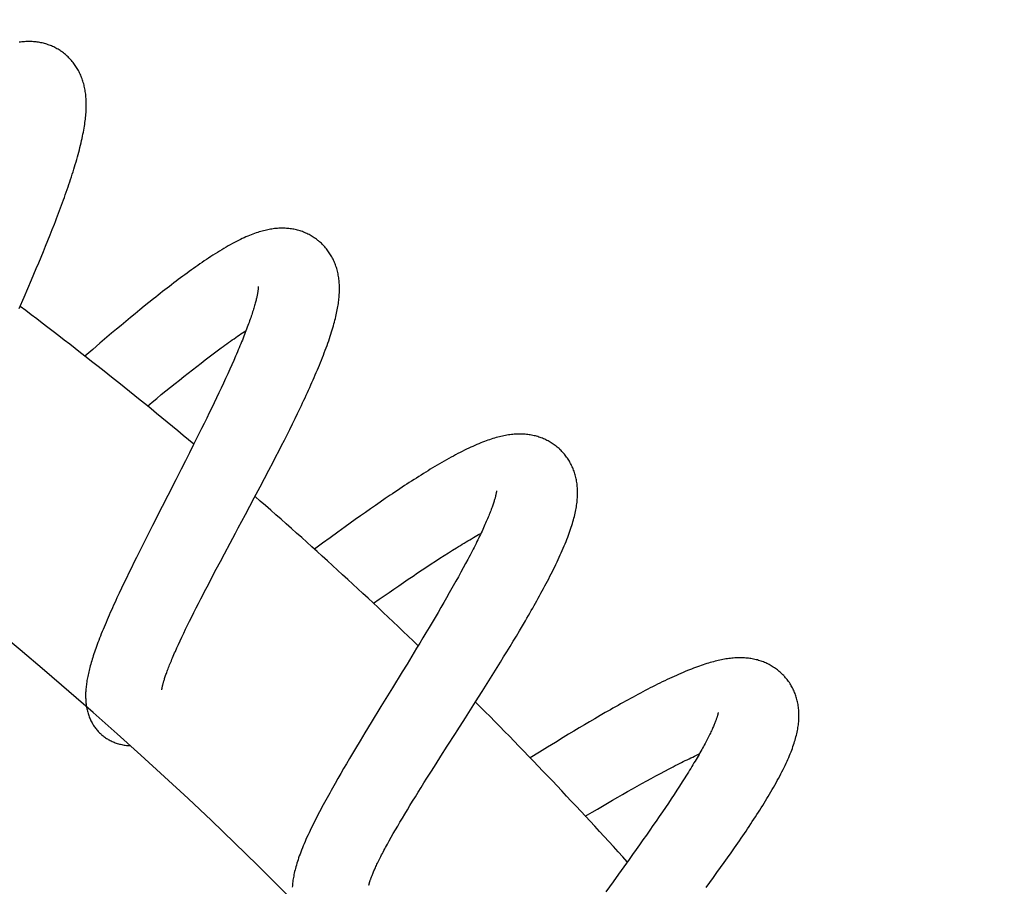
# Model space of a CAD drawing. Units: millimetres. Extents: x 0 to 210, y 0 to 297.
# Drawn here: x 75 to 85, y 237 to 246 of the extents above; entities that cross this region are included whole.
import ezdxf

# ---------------------------------------------------------------- set-up
doc = ezdxf.new("R2010")
doc.units = ezdxf.units.MM
doc.header["$LTSCALE"] = 19.36
doc.layers.get('0').update_dxf_attribs({"linetype": 'CONTINUOUS'})
doc.layers.add('00_COMPONENTI', color=7, linetype='CONTINUOUS')
doc.styles.get("Standard").update_dxf_attribs({"font": 'txt', "width": 1.15})
doc.dimstyles.new('DIMSTYLE_5', dxfattribs={"dimtxt": 2, "dimasz": 2, "dimexe": 1, "dimexo": 0.5, "dimgap": 0.5, "dimtad": 1, "dimdec": 0, "dimlfac": 5, "dimdsep": 46, "dimtxsty": 'Standard', "dimblk": '_FILLED', "dimblk1": '_FILLED', "dimblk2": '_FILLED', "dimcen": 0.09, "dimadec": 0, "dimazin": 0, "dimtp": 0.3, "dimtm": 0.3, "dimtfac": 1, "dimtdec": 0, "dimtofl": 0, "dimtmove": 0, "dimatfit": 3, "dimldrblk": '_FILLED', "dimfxl": 0, "dimtolj": 1, "dimarcsym": 0})
doc.dimstyles.new('DIMSTYLE_6', dxfattribs={"dimtxt": 2, "dimasz": 2, "dimexe": 1, "dimexo": 0.5, "dimgap": 0.5, "dimtad": 1, "dimdec": 0, "dimlfac": 5, "dimdsep": 46, "dimtxsty": 'Standard', "dimblk": '_FILLED', "dimblk1": '_FILLED', "dimblk2": '_FILLED', "dimcen": 0.09, "dimadec": 0, "dimazin": 0, "dimtp": 0.2, "dimtm": 0.2, "dimtfac": 1, "dimtdec": 0, "dimtofl": 0, "dimtmove": 0, "dimatfit": 3, "dimldrblk": '_FILLED', "dimfxl": 0, "dimtolj": 1, "dimarcsym": 0})

# ---------------------------------------------------------------- blocks, each defined once
blk = doc.blocks.new('_FILLED')
at = {"color": 0, "linetype": 'ByBlock'}
blk.add_solid([(0, 0), (-1, 0.175), (-1, -0.175)], dxfattribs=at)
blk = doc.blocks.new('*D9')
at = {"color": 2, "linetype": 'Continuous'}
for p, q in [((51.6165, 252.899), (13.4083, 252.899)), ((14.4083, 252.899), (14.4083, 192.5512)), ((14.4083, 132.2034), (14.4083, 192.5512)), ((85.3565, 132.2034), (13.4083, 132.2034))]:
    blk.add_line(p, q, dxfattribs=at)
at = {"color": 2, "linetype": 'Continuous', "xscale": 2, "yscale": 2, "zscale": 2}
for p, rotation in [((14.4083, 252.899), 90), ((14.4083, 132.2034), 270)]:
    blk.add_blockref('_FILLED', p, dxfattribs=dict(at, rotation=rotation))
at = {"color": 2, "linetype": 'Continuous', "insert": (11.9083, 192.5512), "char_height": 2, "width": 9.4875, "attachment_point": 2, "rotation": 90, "line_spacing_factor": 0.9}
blk.add_mtext('603', dxfattribs=at)
blk = doc.blocks.new('*D17')
at = {"color": 2, "linetype": 'Continuous'}
for p, q in [((35.1308, 256.4083), (35.1308, 263.4768)), ((90.8565, 185.8034), (90.8565, 263.4768)), ((35.1308, 262.4768), (62.9936, 262.4768)), ((90.8565, 262.4768), (62.9936, 262.4768)), ((35.1308, 236.3425), (35.1308, 250.3523))]:
    blk.add_line(p, q, dxfattribs=at)
at = {"color": 2, "linetype": 'Continuous', "xscale": 2, "yscale": 2, "zscale": 2, "rotation": 180}
blk.add_blockref('_FILLED', (35.1308, 262.4768), dxfattribs=at)
at = {"color": 2, "linetype": 'Continuous', "xscale": 2, "yscale": 2, "zscale": 2}
blk.add_blockref('_FILLED', (90.8565, 262.4768), dxfattribs=at)
at = {"color": 2, "linetype": 'Continuous', "insert": (62.9936, 264.9768), "char_height": 2, "width": 9.4875, "attachment_point": 2, "line_spacing_factor": 0.9}
blk.add_mtext('279', dxfattribs=at)

msp = doc.modelspace()

# ---------------------------------------------------------------- linework, layer by layer
at = {"layer": '00_COMPONENTI', "color": 7, "linetype": 'Continuous'}
for p, q in [((75.4454, 245.4834), (75.4388, 245.4879)), ((75.3527, 243.6986), (75.3741, 243.7532)), ((75.3089, 243.5884), (75.331, 243.6436)), ((75.331, 243.6436), (75.3527, 243.6986)), ((75.2637, 243.477), (75.2864, 243.5329)), ((75.2864, 243.5329), (75.3089, 243.5884)), ((78.0232, 243.5844), (78.017, 243.5894)), ((75.2171, 243.3644), (75.2405, 243.4209)), ((75.2405, 243.4209), (75.2637, 243.477)), ((75.1934, 243.3077), (75.2171, 243.3644)), ((75.1453, 243.1935), (75.1695, 243.2507)), ((75.1695, 243.2507), (75.1934, 243.3077)), ((75.1087, 243.1075), (75.1453, 243.1935)), ((75.0222, 242.9067), (75.0717, 243.0214)), ((75.0717, 243.0214), (75.1087, 243.1075)), ((76.2757, 242.9293), (76.2295, 242.8917)), ((76.3218, 242.9664), (76.2757, 242.9293)), ((76.1831, 242.8537), (76.1365, 242.8153)), ((76.2295, 242.8917), (76.1831, 242.8537)), ((76.0427, 242.7372), (75.9956, 242.6977)), ((76.0897, 242.7764), (76.0427, 242.7372)), ((76.1365, 242.8153), (76.0897, 242.7764)), ((75.9483, 242.6579), (75.901, 242.6178)), ((75.9956, 242.6977), (75.9483, 242.6579)), ((77.2766, 242.6734), (77.2965, 242.6868)), ((75.8298, 242.5573), (75.7586, 242.4965)), ((75.901, 242.6178), (75.8298, 242.5573)), ((75.7586, 242.4965), (75.6798, 242.429)), ((76.9271, 242.4218), (76.9674, 242.4522)), ((76.9674, 242.4522), (77.007, 242.4817)), ((77.191, 242.4284), (77.1724, 242.3855)), ((76.8025, 242.3262), (76.8446, 242.3588)), ((76.8446, 242.3588), (76.8862, 242.3907)), ((76.8862, 242.3907), (76.9271, 242.4218)), ((77.153, 242.3416), (77.133, 242.2968)), ((77.1724, 242.3855), (77.153, 242.3416)), ((76.6727, 242.2244), (76.7165, 242.259)), ((76.7165, 242.259), (76.7598, 242.2929)), ((76.7598, 242.2929), (76.8025, 242.3262)), ((77.1124, 242.2512), (77.0911, 242.2046)), ((77.133, 242.2968), (77.1124, 242.2512)), ((76.5383, 242.1169), (76.5836, 242.1533)), ((76.5836, 242.1533), (76.6284, 242.1891)), ((76.6284, 242.1891), (76.6727, 242.2244)), ((77.0693, 242.1572), (77.0468, 242.1091)), ((77.0911, 242.2046), (77.0693, 242.1572)), ((76.3999, 242.0047), (76.4464, 242.0426)), ((76.4464, 242.0426), (76.4925, 242.08)), ((76.4925, 242.08), (76.5383, 242.1169)), ((77.0239, 242.0603), (77.0004, 242.0108)), ((77.0468, 242.1091), (77.0239, 242.0603)), ((76.3069, 241.9286), (76.3531, 241.9665)), ((76.3531, 241.9665), (76.3999, 242.0047)), ((76.9765, 241.9608), (76.952, 241.9101)), ((77.0004, 242.0108), (76.9765, 241.9608)), ((76.9272, 241.8588), (76.9019, 241.8071)), ((76.952, 241.9101), (76.9272, 241.8588)), ((77.787, 241.8019), (77.8127, 241.855)), ((76.8763, 241.7548), (76.8502, 241.7021)), ((76.9019, 241.8071), (76.8763, 241.7548)), ((77.7341, 241.6946), (77.7608, 241.7484)), ((77.7608, 241.7484), (77.787, 241.8019)), ((76.8238, 241.6489), (76.7972, 241.5954)), ((76.8502, 241.7021), (76.8238, 241.6489)), ((77.6798, 241.5862), (77.7072, 241.6405)), ((77.7072, 241.6405), (77.7341, 241.6946)), ((76.7702, 241.5415), (76.7293, 241.4602)), ((76.7972, 241.5954), (76.7702, 241.5415)), ((77.6522, 241.5316), (77.6798, 241.5862)), ((76.7293, 241.4602), (76.6881, 241.3786)), ((77.5961, 241.422), (77.6243, 241.4769)), ((77.6243, 241.4769), (77.6522, 241.5316)), ((80.4457, 241.4899), (80.4398, 241.4955)), ((76.6881, 241.3786), (76.6466, 241.2967)), ((77.5246, 241.2841), (77.5677, 241.367)), ((77.5677, 241.367), (77.5961, 241.422)), ((76.6466, 241.2967), (76.5912, 241.1878)), ((77.4812, 241.201), (77.5246, 241.2841)), ((77.4374, 241.1178), (77.4812, 241.201)), ((77.3786, 241.0067), (77.4374, 241.1178)), ((77.2906, 240.8413), (77.3786, 241.0067)), ((78.6415, 240.9658), (78.592, 240.9316)), ((78.6907, 240.9997), (78.6415, 240.9658)), ((76.4555, 240.9216), (76.3586, 240.731)), ((78.4922, 240.8616), (78.4419, 240.8261)), ((78.5422, 240.8968), (78.4922, 240.8616)), ((78.592, 240.9316), (78.5422, 240.8968)), ((78.3409, 240.7542), (78.2904, 240.7179)), ((78.3914, 240.7903), (78.3409, 240.7542)), ((78.4419, 240.8261), (78.3914, 240.7903)), ((76.3586, 240.731), (76.304, 240.6231)), ((78.2146, 240.6632), (78.1387, 240.6082)), ((78.2904, 240.7179), (78.2146, 240.6632)), ((79.6275, 240.6387), (79.651, 240.6518)), ((76.304, 240.6231), (76.2636, 240.5427)), ((78.0629, 240.5529), (77.9819, 240.4936)), ((78.1387, 240.6082), (78.0629, 240.5529)), ((76.2237, 240.463), (76.1975, 240.4102)), ((76.2636, 240.5427), (76.2237, 240.463)), ((77.08, 240.4466), (77.1362, 240.5519)), ((79.2823, 240.4295), (79.3241, 240.456)), ((79.3241, 240.456), (79.3651, 240.4818)), ((76.1716, 240.3578), (76.146, 240.3058)), ((76.1975, 240.4102), (76.1716, 240.3578)), ((76.9976, 240.2912), (77.0385, 240.3684)), ((77.0385, 240.3684), (77.08, 240.4466)), ((79.1524, 240.3453), (79.1964, 240.3741)), ((79.1964, 240.3741), (79.2397, 240.4022)), ((79.2397, 240.4022), (79.2823, 240.4295)), ((79.5192, 240.3904), (79.4967, 240.3482)), ((76.146, 240.3058), (76.1208, 240.2543)), ((76.9575, 240.2151), (76.9976, 240.2912)), ((79.0162, 240.255), (79.0622, 240.2858)), ((79.0622, 240.2858), (79.1076, 240.3159)), ((79.1076, 240.3159), (79.1524, 240.3453)), ((79.4496, 240.2613), (79.425, 240.2166)), ((79.4735, 240.3051), (79.4496, 240.2613)), ((79.4967, 240.3482), (79.4735, 240.3051)), ((76.0961, 240.2032), (76.0718, 240.1527)), ((76.1208, 240.2543), (76.0961, 240.2032)), ((76.9055, 240.1159), (76.9313, 240.1651)), ((76.9313, 240.1651), (76.9575, 240.2151)), ((78.827, 240.1267), (78.875, 240.1595)), ((78.875, 240.1595), (78.9225, 240.1919)), ((78.9225, 240.1919), (78.9696, 240.2237)), ((78.9696, 240.2237), (79.0162, 240.255)), ((76.048, 240.1027), (76.0246, 240.0531)), ((76.0718, 240.1527), (76.048, 240.1027)), ((76.8556, 240.0196), (76.8803, 240.0674)), ((76.8803, 240.0674), (76.9055, 240.1159)), ((78.6812, 240.026), (78.7302, 240.06)), ((78.7302, 240.06), (78.7788, 240.0935)), ((78.7788, 240.0935), (78.827, 240.1267)), ((79.3605, 240.1016), (79.3336, 240.0543)), ((79.3868, 240.1482), (79.3605, 240.1016)), ((76.0246, 240.0531), (76.0017, 240.0038)), ((78.5728, 239.9504), (78.632, 239.9917)), ((78.632, 239.9917), (78.6812, 240.026)), ((79.306, 240.0063), (79.2779, 239.9576)), ((79.3336, 240.0543), (79.306, 240.0063)), ((76.7738, 239.8592), (76.7964, 239.9039)), ((76.7964, 239.9039), (76.8197, 239.9496)), ((79.2493, 239.9084), (79.2202, 239.8587)), ((79.2779, 239.9576), (79.2493, 239.9084)), ((76.7099, 239.7305), (76.7305, 239.7725)), ((76.7305, 239.7725), (76.7518, 239.8153)), ((76.7518, 239.8153), (76.7738, 239.8592)), ((79.1907, 239.8085), (79.1607, 239.7579)), ((79.2202, 239.8587), (79.1907, 239.8085)), ((80.0669, 239.7245), (80.0968, 239.7755)), ((76.6709, 239.6499), (76.69, 239.6897)), ((76.69, 239.6897), (76.7099, 239.7305)), ((79.1304, 239.7069), (79.0998, 239.6556)), ((79.1607, 239.7579), (79.1304, 239.7069)), ((80.0057, 239.6216), (80.0365, 239.6732)), ((80.0365, 239.6732), (80.0669, 239.7245)), ((76.6182, 239.5375), (76.6349, 239.5738)), ((76.6349, 239.5738), (76.6525, 239.6112)), ((76.6525, 239.6112), (76.6709, 239.6499)), ((79.0688, 239.604), (79.0376, 239.5521)), ((79.0998, 239.6556), (79.0688, 239.604)), ((79.9428, 239.5173), (79.9745, 239.5696)), ((79.9745, 239.5696), (80.0057, 239.6216)), ((76.5872, 239.4686), (76.6023, 239.5024)), ((76.6023, 239.5024), (76.6182, 239.5375)), ((79.0061, 239.5), (78.9582, 239.421)), ((79.0376, 239.5521), (79.0061, 239.5)), ((79.9107, 239.4647), (79.9428, 239.5173)), ((78.9582, 239.421), (78.9098, 239.3415)), ((79.8457, 239.359), (79.8783, 239.4119)), ((79.8783, 239.4119), (79.9107, 239.4647)), ((78.9098, 239.3415), (78.861, 239.2615)), ((79.7632, 239.2265), (79.8129, 239.306)), ((79.8129, 239.306), (79.8457, 239.359)), ((78.861, 239.2615), (78.7629, 239.1012)), ((79.7133, 239.1468), (79.7632, 239.2265)), ((82.697, 239.2132), (82.6917, 239.2192)), ((78.7629, 239.1012), (78.6485, 238.9145)), ((79.6631, 239.0672), (79.7133, 239.1468)), ((79.5958, 238.961), (79.6631, 239.0672)), ((78.6485, 238.9145), (78.5516, 238.7556)), ((79.4949, 238.8025), (79.5958, 238.961)), ((80.7927, 238.7934), (80.7404, 238.7626)), ((80.8448, 238.8238), (80.7927, 238.7934)), ((80.8966, 238.8538), (80.8448, 238.8238)), ((78.5516, 238.7556), (78.4878, 238.6506)), ((80.6352, 238.7001), (80.5824, 238.6684)), ((80.6879, 238.7315), (80.6352, 238.7001)), ((80.7404, 238.7626), (80.6879, 238.7315)), ((75.843, 238.6368), (75.8484, 238.632)), ((78.4878, 238.6506), (78.4405, 238.5724)), ((80.4764, 238.6043), (80.3965, 238.5556)), ((80.5295, 238.6365), (80.4764, 238.6043)), ((80.5824, 238.6684), (80.5295, 238.6365)), ((76.1329, 238.5228), (76.1356, 238.5226)), ((78.3939, 238.4948), (78.3633, 238.4435)), ((78.4405, 238.5724), (78.3939, 238.4948)), ((79.2483, 238.4162), (79.3126, 238.5171)), ((80.3164, 238.5064), (80.2361, 238.457)), ((80.3965, 238.5556), (80.3164, 238.5064)), ((78.333, 238.3926), (78.3032, 238.3421)), ((78.3633, 238.4435), (78.333, 238.3926)), ((79.2011, 238.3418), (79.2483, 238.4162)), ((80.2361, 238.457), (80.145, 238.4005)), ((81.8101, 238.4259), (81.8396, 238.4396)), ((78.2739, 238.2921), (78.245, 238.2425)), ((78.3032, 238.3421), (78.2739, 238.2921)), ((79.1547, 238.2686), (79.2011, 238.3418)), ((81.4931, 238.267), (81.5362, 238.2896)), ((78.2165, 238.1933), (78.1886, 238.1444)), ((78.245, 238.2425), (78.2165, 238.1933)), ((79.0794, 238.149), (79.1092, 238.1964)), ((79.1092, 238.1964), (79.1547, 238.2686)), ((81.3122, 238.1694), (81.3586, 238.1948)), ((81.3586, 238.1948), (81.4043, 238.2195)), ((81.4043, 238.2195), (81.4491, 238.2436)), ((81.4491, 238.2436), (81.4931, 238.267)), ((81.6939, 238.1987), (81.6686, 238.1589)), ((78.1886, 238.1444), (78.1611, 238.096)), ((79.0214, 238.056), (79.0501, 238.1022)), ((79.0501, 238.1022), (79.0794, 238.149)), ((81.1206, 238.0623), (81.1693, 238.0898)), ((81.1693, 238.0898), (81.2175, 238.1168)), ((81.2175, 238.1168), (81.2651, 238.1434)), ((81.2651, 238.1434), (81.3122, 238.1694)), ((81.6424, 238.1181), (81.6154, 238.0766)), ((81.6686, 238.1589), (81.6424, 238.1181)), ((78.9657, 237.9658), (78.9932, 238.0105)), ((78.9932, 238.0105), (79.0214, 238.056)), ((80.9712, 237.9768), (81.0215, 238.0058)), ((81.0215, 238.0058), (81.0714, 238.0343)), ((81.0714, 238.0343), (81.1206, 238.0623)), ((81.5591, 237.9912), (81.5299, 237.9475)), ((81.5876, 238.0343), (81.5591, 237.9912)), ((81.6154, 238.0766), (81.5876, 238.0343)), ((78.9128, 237.8791), (78.9389, 237.922)), ((78.9389, 237.922), (78.9657, 237.9658)), ((80.7656, 237.857), (80.8175, 237.8874)), ((80.8175, 237.8874), (80.8691, 237.9176)), ((80.8691, 237.9176), (80.9204, 237.9474)), ((80.9204, 237.9474), (80.9712, 237.9768)), ((81.5001, 237.9032), (81.4697, 237.8584)), ((81.5299, 237.9475), (81.5001, 237.9032)), ((78.839, 237.7559), (78.8628, 237.7961)), ((78.8628, 237.7961), (78.8874, 237.8371)), ((78.8874, 237.8371), (78.9128, 237.8791)), ((80.6971, 237.8167), (80.7656, 237.857)), ((81.4387, 237.813), (81.4071, 237.7671)), ((81.4697, 237.8584), (81.4387, 237.813)), ((78.7937, 237.6785), (78.816, 237.7167)), ((78.816, 237.7167), (78.839, 237.7559)), ((81.375, 237.7206), (81.3423, 237.6737)), ((81.4071, 237.7671), (81.375, 237.7206)), ((78.732, 237.57), (78.7517, 237.6051)), ((78.7517, 237.6051), (78.7723, 237.6413)), ((78.7723, 237.6413), (78.7937, 237.6785)), ((81.309, 237.6262), (81.2753, 237.5782)), ((81.3423, 237.6737), (81.309, 237.6262)), ((78.6953, 237.5031), (78.7132, 237.536)), ((78.7132, 237.536), (78.732, 237.57)), ((81.2411, 237.5297), (81.2065, 237.4809)), ((81.2753, 237.5782), (81.2411, 237.5297)), ((82.1579, 237.4483), (82.1921, 237.4972)), ((82.1921, 237.4972), (82.2258, 237.5458)), ((81.1715, 237.4318), (81.1363, 237.3825)), ((81.2065, 237.4809), (81.1715, 237.4318)), ((82.0882, 237.35), (82.1232, 237.3993)), ((82.1232, 237.3993), (82.1579, 237.4483)), ((81.0831, 237.3083), (81.0295, 237.2338)), ((81.1363, 237.3825), (81.0831, 237.3083)), ((82.0169, 237.2509), (82.0527, 237.3005)), ((82.0527, 237.3005), (82.0882, 237.35)), ((81.0295, 237.2338), (80.9754, 237.1589)), ((81.9444, 237.1511), (81.9808, 237.201)), ((81.9808, 237.201), (82.0169, 237.2509)), ((80.9754, 237.1589), (80.9028, 237.0586)), ((81.9076, 237.1009), (81.9444, 237.1511))]:
    msp.add_line(p, q, dxfattribs=at)
for points in [[(75.4389, 245.4878), (75.4319, 245.4925), (75.4215, 245.4992), (75.4111, 245.5056), (75.4004, 245.5117), (75.3897, 245.5176), (75.3788, 245.5233), (75.3678, 245.5287), (75.3567, 245.5338), (75.3455, 245.5387), (75.3342, 245.5434), (75.3228, 245.5478), (75.3112, 245.552), (75.2996, 245.5559), (75.2879, 245.5596), (75.276, 245.563), (75.2641, 245.5662), (75.2521, 245.5691), (75.2401, 245.5717), (75.2278, 245.5741), (75.2155, 245.5762), (75.2031, 245.5781), (75.1906, 245.5797), (75.178, 245.581), (75.1653, 245.5821), (75.1525, 245.5829), (75.1396, 245.5834), (75.1267, 245.5837), (75.1138, 245.5837), (75.1007, 245.5834), (75.0877, 245.5828), (75.0746, 245.582), (75.0615, 245.5809), (75.0484, 245.5795), (75.0353, 245.5779), (75.0222, 245.576)], [(75.6936, 244.9828), (75.693, 244.9976), (75.6921, 245.0122), (75.6911, 245.0266), (75.6898, 245.0407), (75.6883, 245.0547), (75.6865, 245.0684), (75.6846, 245.0819), (75.6824, 245.0953), (75.68, 245.1085), (75.6774, 245.1216), (75.6745, 245.1345), (75.6714, 245.1473), (75.6681, 245.16), (75.6645, 245.1726), (75.6607, 245.1851), (75.6567, 245.1975), (75.6524, 245.2098), (75.6479, 245.2219), (75.6431, 245.2339), (75.6381, 245.2458), (75.6328, 245.2575), (75.6274, 245.269), (75.6217, 245.2804), (75.6158, 245.2915), (75.6097, 245.3025), (75.6034, 245.3133), (75.5969, 245.324), (75.5902, 245.3344), (75.5832, 245.3446), (75.5761, 245.3547), (75.5688, 245.3646), (75.5612, 245.3743), (75.5535, 245.3839), (75.5455, 245.3932), (75.5373, 245.4024), (75.529, 245.4115), (75.5204, 245.4203), (75.5116, 245.4289), (75.5027, 245.4373), (75.4936, 245.4455), (75.4843, 245.4536), (75.4748, 245.4613), (75.4651, 245.4689), (75.4553, 245.4763), (75.4454, 245.4834)], [(75.3741, 243.7532), (75.3846, 243.7803), (75.395, 243.8074), (75.4054, 243.8344), (75.4156, 243.8614), (75.4257, 243.8882), (75.4357, 243.915), (75.4456, 243.9417), (75.4553, 243.9682), (75.4649, 243.9947), (75.4744, 244.021), (75.4838, 244.0471), (75.493, 244.0731), (75.502, 244.099), (75.5109, 244.1248), (75.5197, 244.1504), (75.5283, 244.176), (75.5368, 244.2014), (75.5451, 244.2268), (75.5532, 244.252), (75.5612, 244.2772), (75.5691, 244.3023), (75.5767, 244.3272), (75.5842, 244.352), (75.5915, 244.3767), (75.5987, 244.4013), (75.6056, 244.4257), (75.6123, 244.4499), (75.6188, 244.474), (75.6251, 244.4978), (75.6311, 244.5214), (75.6368, 244.5446), (75.6423, 244.5675), (75.6475, 244.5899), (75.6524, 244.6119), (75.6569, 244.6334), (75.6612, 244.6543), (75.6652, 244.6748), (75.6689, 244.6948), (75.6723, 244.7143), (75.6755, 244.7333), (75.6783, 244.752), (75.681, 244.7703), (75.6833, 244.7882), (75.6855, 244.8058), (75.6874, 244.823), (75.689, 244.84), (75.6904, 244.8567), (75.6916, 244.8732), (75.6926, 244.8895), (75.6933, 244.9055), (75.6939, 244.9214), (75.6941, 244.9371), (75.6942, 244.9525), (75.694, 244.9678), (75.6936, 244.9828)], [(78.017, 243.5894), (78.0104, 243.5946), (78.0005, 243.6021), (77.9905, 243.6093), (77.9804, 243.6162), (77.9702, 243.623), (77.9598, 243.6294), (77.9493, 243.6357), (77.9386, 243.6417), (77.9278, 243.6474), (77.9169, 243.653), (77.9059, 243.6583), (77.8947, 243.6633), (77.8834, 243.6681), (77.872, 243.6727), (77.8604, 243.677), (77.8487, 243.6811), (77.8369, 243.6849), (77.825, 243.6885), (77.813, 243.6919), (77.8009, 243.6949), (77.7886, 243.6977), (77.7763, 243.7003), (77.7639, 243.7026), (77.7514, 243.7046), (77.7388, 243.7064), (77.7263, 243.7079), (77.7136, 243.7091), (77.7009, 243.7101), (77.6881, 243.7108), (77.6753, 243.7113), (77.6623, 243.7115), (77.6493, 243.7114), (77.6362, 243.7111), (77.623, 243.7105), (77.6096, 243.7096), (77.5962, 243.7085), (77.5827, 243.7071), (77.5691, 243.7054), (77.5554, 243.7035), (77.5418, 243.7013), (77.528, 243.6988), (77.5142, 243.6961), (77.5004, 243.6931), (77.4865, 243.6899), (77.4724, 243.6864), (77.4581, 243.6826), (77.4436, 243.6785), (77.4287, 243.674), (77.4134, 243.6692), (77.3978, 243.664), (77.3817, 243.6584), (77.3652, 243.6523), (77.3482, 243.6458), (77.3309, 243.6389), (77.3133, 243.6315), (77.2952, 243.6237), (77.2768, 243.6155), (77.258, 243.6068), (77.2389, 243.5977), (77.2194, 243.5881), (77.1996, 243.578), (77.1794, 243.5675), (77.1589, 243.5566), (77.1381, 243.5451), (77.1169, 243.5333), (77.0955, 243.521), (77.0739, 243.5084), (77.0521, 243.4953), (77.0301, 243.482), (77.0081, 243.4684), (76.986, 243.4545), (76.964, 243.4404), (76.9421, 243.4263), (76.9203, 243.4119), (76.8985, 243.3975), (76.8769, 243.383), (76.8555, 243.3683), (76.834, 243.3536), (76.8126, 243.3387), (76.7912, 243.3237), (76.7697, 243.3084), (76.7481, 243.2931), (76.7265, 243.2775), (76.7048, 243.2617), (76.6829, 243.2457), (76.661, 243.2294), (76.6388, 243.213), (76.6166, 243.1964), (76.5943, 243.1795), (76.5719, 243.1625), (76.5494, 243.1454), (76.5269, 243.1281), (76.5043, 243.1106), (76.4816, 243.093), (76.4589, 243.0753), (76.4361, 243.0574), (76.4134, 243.0395), (76.3905, 243.0214), (76.3676, 243.0032), (76.3218, 242.9664)], [(77.8127, 241.855), (77.8255, 241.8814), (77.838, 241.9077), (77.8505, 241.9339), (77.8629, 241.9601), (77.8751, 241.9861), (77.8871, 242.012), (77.8991, 242.0378), (77.9109, 242.0634), (77.9226, 242.089), (77.9341, 242.1145), (77.9455, 242.1399), (77.9568, 242.1652), (77.9679, 242.1903), (77.9788, 242.2154), (77.9896, 242.2404), (78.0003, 242.2653), (78.0108, 242.2901), (78.0212, 242.3149), (78.0314, 242.3396), (78.0415, 242.3643), (78.0515, 242.389), (78.0613, 242.4138), (78.071, 242.4385), (78.0804, 242.4631), (78.0897, 242.4877), (78.0988, 242.5122), (78.1076, 242.5363), (78.1161, 242.5601), (78.1243, 242.5835), (78.1322, 242.6065), (78.1396, 242.6288), (78.1467, 242.6507), (78.1535, 242.672), (78.1598, 242.6927), (78.1659, 242.7128), (78.1716, 242.7325), (78.177, 242.7518), (78.1821, 242.7705), (78.1869, 242.7889), (78.1915, 242.807), (78.1957, 242.8246), (78.1998, 242.842), (78.2036, 242.8591), (78.2071, 242.8759), (78.2104, 242.8925), (78.2135, 242.9088), (78.2163, 242.925), (78.219, 242.941), (78.2214, 242.9568), (78.2235, 242.9725), (78.2255, 242.9879), (78.2272, 243.0032), (78.2287, 243.0183), (78.23, 243.0333), (78.231, 243.048), (78.2318, 243.0627), (78.2324, 243.0772), (78.2327, 243.0915), (78.2328, 243.1057), (78.2327, 243.1198), (78.2323, 243.1338), (78.2317, 243.1477), (78.2309, 243.1614), (78.2298, 243.175), (78.2285, 243.1885), (78.227, 243.2019), (78.2251, 243.2153), (78.2231, 243.2285), (78.2208, 243.2416), (78.2182, 243.2547), (78.2154, 243.2677), (78.2123, 243.2805), (78.209, 243.2933), (78.2053, 243.306), (78.2015, 243.3185), (78.1974, 243.3309), (78.1931, 243.3431), (78.1885, 243.3552), (78.1837, 243.3671), (78.1787, 243.3788), (78.1734, 243.3903), (78.1679, 243.4017), (78.1622, 243.4128), (78.1563, 243.4238), (78.1502, 243.4346), (78.1439, 243.4453), (78.1373, 243.4557), (78.1306, 243.4661), (78.1235, 243.4762), (78.1163, 243.4863), (78.1089, 243.4961), (78.1012, 243.5058), (78.0933, 243.5153), (78.0853, 243.5246), (78.077, 243.5337), (78.0685, 243.5427), (78.0598, 243.5514), (78.0509, 243.56), (78.0419, 243.5683), (78.0326, 243.5765), (78.0232, 243.5844)], [(77.4184, 243.126), (77.4184, 243.1258), (77.4185, 243.1253), (77.4185, 243.1245), (77.4185, 243.1235), (77.4185, 243.1221), (77.4184, 243.1205), (77.4183, 243.1186), (77.4182, 243.1164), (77.4181, 243.1139), (77.4179, 243.111), (77.4177, 243.1079), (77.4174, 243.1044), (77.417, 243.1006), (77.4165, 243.0965), (77.416, 243.092), (77.4153, 243.0872), (77.4146, 243.082), (77.4138, 243.0764), (77.4128, 243.0705), (77.4118, 243.0642), (77.4106, 243.0575), (77.4093, 243.0504), (77.4078, 243.043), (77.4062, 243.0351), (77.4044, 243.0269), (77.4025, 243.0182), (77.4004, 243.0092), (77.3982, 242.9998), (77.3958, 242.99), (77.3932, 242.9798), (77.3905, 242.9692), (77.3875, 242.9583), (77.3844, 242.947), (77.3811, 242.9353), (77.3776, 242.9233), (77.3739, 242.9109), (77.37, 242.8981), (77.366, 242.885), (77.3617, 242.8716), (77.3573, 242.8578), (77.3526, 242.8436), (77.3478, 242.8291), (77.3428, 242.8143), (77.3375, 242.799), (77.3321, 242.7835), (77.3264, 242.7676), (77.3205, 242.7513), (77.3145, 242.7347), (77.3082, 242.7177), (77.3017, 242.7005), (77.295, 242.6829), (77.2882, 242.665), (77.2811, 242.6467), (77.2738, 242.6282), (77.2664, 242.6094), (77.2587, 242.5904), (77.2509, 242.571), (77.2429, 242.5514), (77.2347, 242.5316), (77.2263, 242.5114), (77.2177, 242.4911), (77.209, 242.4704), (77.2001, 242.4496), (77.191, 242.4284)], [(77.007, 242.4817), (77.0459, 242.5105), (77.0651, 242.5245), (77.084, 242.5383), (77.1027, 242.5519), (77.1212, 242.5652), (77.1395, 242.5783), (77.1575, 242.5911), (77.1752, 242.6036), (77.1927, 242.6159), (77.21, 242.6279), (77.227, 242.6397), (77.2437, 242.6512), (77.2603, 242.6624), (77.2766, 242.6734)], [(80.4399, 241.4954), (80.4336, 241.5012), (80.4243, 241.5094), (80.4149, 241.5174), (80.4053, 241.5251), (80.3956, 241.5326), (80.3857, 241.5399), (80.3757, 241.547), (80.3656, 241.5538), (80.3552, 241.5604), (80.3448, 241.5667), (80.3342, 241.5729), (80.3234, 241.5788), (80.3125, 241.5844), (80.3015, 241.5899), (80.2903, 241.5951), (80.279, 241.6), (80.2676, 241.6048), (80.256, 241.6092), (80.2443, 241.6135), (80.2325, 241.6175), (80.2205, 241.6213), (80.2084, 241.6248), (80.1961, 241.628), (80.1837, 241.6311), (80.1712, 241.6338), (80.1586, 241.6363), (80.1458, 241.6386), (80.133, 241.6406), (80.12, 241.6423), (80.107, 241.6438), (80.0938, 241.645), (80.0806, 241.6459), (80.0672, 241.6466), (80.0538, 241.647), (80.0402, 241.6472), (80.0265, 241.647), (80.0127, 241.6466), (79.9987, 241.6459), (79.9846, 241.645), (79.9704, 241.6438), (79.9559, 241.6423), (79.9414, 241.6405), (79.9266, 241.6384), (79.9118, 241.6361), (79.8967, 241.6334), (79.8815, 241.6305), (79.8662, 241.6273), (79.8507, 241.6238), (79.8351, 241.62), (79.8193, 241.6159), (79.8033, 241.6116), (79.7871, 241.6069), (79.7708, 241.602), (79.7542, 241.5967), (79.7373, 241.5911), (79.7201, 241.5852), (79.7026, 241.5789), (79.6848, 241.5723), (79.6666, 241.5653), (79.648, 241.5579), (79.6289, 241.5501), (79.6094, 241.5418), (79.5896, 241.5332), (79.5693, 241.5242), (79.5487, 241.5148), (79.5277, 241.505), (79.5065, 241.4948), (79.485, 241.4843), (79.4632, 241.4735), (79.4412, 241.4623), (79.419, 241.4508), (79.3966, 241.439), (79.3741, 241.427), (79.3513, 241.4146), (79.3285, 241.402), (79.3055, 241.3892), (79.2824, 241.3761), (79.2593, 241.3628), (79.2361, 241.3494), (79.2129, 241.3357), (79.1897, 241.322), (79.1665, 241.3081), (79.1433, 241.294), (79.12, 241.2798), (79.0967, 241.2655), (79.0734, 241.251), (79.0501, 241.2364), (79.0267, 241.2216), (79.0032, 241.2067), (78.9797, 241.1917), (78.956, 241.1765), (78.9323, 241.1611), (78.9085, 241.1456), (78.8846, 241.1299), (78.8607, 241.1141), (78.8366, 241.0982), (78.8125, 241.0821), (78.7883, 241.0658), (78.764, 241.0495), (78.7397, 241.033), (78.6907, 240.9997)], [(80.0968, 239.7755), (80.1116, 239.8009), (80.1262, 239.8263), (80.1408, 239.8515), (80.1552, 239.8767), (80.1695, 239.9018), (80.1836, 239.9268), (80.1976, 239.9517), (80.2115, 239.9765), (80.2253, 240.0013), (80.2389, 240.0259), (80.2523, 240.0505), (80.2656, 240.075), (80.2788, 240.0995), (80.2918, 240.1238), (80.3047, 240.1481), (80.3174, 240.1724), (80.33, 240.1966), (80.3425, 240.2208), (80.3548, 240.245), (80.3669, 240.2691), (80.3789, 240.2931), (80.3906, 240.3171), (80.4022, 240.3409), (80.4136, 240.3646), (80.4247, 240.3882), (80.4355, 240.4116), (80.4462, 240.4349), (80.4565, 240.4579), (80.4666, 240.4808), (80.4764, 240.5035), (80.4859, 240.5259), (80.4951, 240.5481), (80.504, 240.57), (80.5125, 240.5916), (80.5207, 240.6129), (80.5286, 240.6338), (80.5361, 240.6543), (80.5432, 240.6743), (80.5499, 240.694), (80.5563, 240.7132), (80.5623, 240.732), (80.5679, 240.7504), (80.5732, 240.7684), (80.5782, 240.7861), (80.5829, 240.8034), (80.5873, 240.8205), (80.5913, 240.8373), (80.5951, 240.8538), (80.5986, 240.8701), (80.6019, 240.8863), (80.6048, 240.9022), (80.6075, 240.918), (80.6099, 240.9336), (80.612, 240.9491), (80.6139, 240.9643), (80.6155, 240.9794), (80.6168, 240.9944), (80.6179, 241.0092), (80.6186, 241.0238), (80.6192, 241.0382), (80.6194, 241.0525), (80.6194, 241.0666), (80.6191, 241.0805), (80.6186, 241.0943), (80.6178, 241.1079), (80.6167, 241.1214), (80.6154, 241.1348), (80.6138, 241.148), (80.612, 241.1611), (80.6099, 241.1742), (80.6075, 241.187), (80.6049, 241.1998), (80.6021, 241.2125), (80.599, 241.225), (80.5956, 241.2374), (80.592, 241.2497), (80.5882, 241.2618), (80.5841, 241.2738), (80.5798, 241.2857), (80.5752, 241.2974), (80.5704, 241.3089), (80.5654, 241.3203), (80.5601, 241.3315), (80.5547, 241.3426), (80.5489, 241.3535), (80.543, 241.3642), (80.5369, 241.3749), (80.5305, 241.3853), (80.5239, 241.3956), (80.517, 241.4058), (80.51, 241.4158), (80.5027, 241.4256), (80.4952, 241.4353), (80.4875, 241.4448), (80.4796, 241.4542), (80.4714, 241.4634), (80.4631, 241.4724), (80.4545, 241.4813), (80.4457, 241.4899)], [(76.5912, 241.1878), (76.5111, 241.0306), (76.4555, 240.9216)], [(79.8067, 241.0797), (79.8067, 241.0796), (79.8066, 241.0791), (79.8066, 241.0783), (79.8065, 241.0772), (79.8064, 241.0759), (79.8062, 241.0742), (79.806, 241.0723), (79.8057, 241.0701), (79.8054, 241.0676), (79.805, 241.0647), (79.8045, 241.0616), (79.8039, 241.0582), (79.8032, 241.0545), (79.8024, 241.0504), (79.8015, 241.046), (79.8005, 241.0412), (79.7994, 241.0362), (79.7981, 241.0307), (79.7967, 241.0249), (79.7952, 241.0187), (79.7935, 241.0122), (79.7916, 241.0052), (79.7895, 240.9978), (79.7873, 240.9901), (79.7848, 240.9819), (79.7822, 240.9733), (79.7794, 240.9643), (79.7763, 240.9548), (79.773, 240.945), (79.7696, 240.9348), (79.7659, 240.9241), (79.762, 240.9131), (79.7578, 240.9018), (79.7535, 240.89), (79.7489, 240.8779), (79.7441, 240.8655), (79.7391, 240.8527), (79.7338, 240.8396), (79.7284, 240.8262), (79.7227, 240.8124), (79.7168, 240.7984), (79.7107, 240.784), (79.7044, 240.7693), (79.6978, 240.7542), (79.691, 240.7389), (79.684, 240.7233), (79.6768, 240.7074), (79.6693, 240.6911), (79.6617, 240.6746), (79.6537, 240.6577), (79.6456, 240.6405), (79.6372, 240.623), (79.6286, 240.6052), (79.6197, 240.5871), (79.6106, 240.5686), (79.6013, 240.5499), (79.5918, 240.5308), (79.582, 240.5115), (79.5721, 240.492), (79.5619, 240.4721), (79.5515, 240.4521), (79.541, 240.4317), (79.5302, 240.4112), (79.5192, 240.3904)], [(77.1362, 240.5519), (77.1898, 240.6524), (77.204, 240.679), (77.2183, 240.7057), (77.2906, 240.8413)], [(79.3651, 240.4818), (79.4053, 240.5067), (79.4251, 240.5189), (79.4446, 240.5309), (79.464, 240.5427), (79.4831, 240.5542), (79.502, 240.5656), (79.5207, 240.5767), (79.5392, 240.5876), (79.5574, 240.5983), (79.5753, 240.6088), (79.593, 240.619), (79.6104, 240.629), (79.6275, 240.6387)], [(79.425, 240.2166), (79.3997, 240.1712), (79.3868, 240.1482)], [(76.0017, 240.0038), (75.9903, 239.9792), (75.979, 239.9546), (75.9679, 239.9301), (75.9568, 239.9056), (75.9458, 239.8811), (75.9349, 239.8566), (75.9241, 239.8321), (75.9134, 239.8077), (75.9029, 239.7835), (75.8926, 239.7594), (75.8825, 239.7356), (75.8727, 239.712), (75.8631, 239.6888), (75.8538, 239.6659), (75.8448, 239.6435), (75.836, 239.6215), (75.8276, 239.5999), (75.8194, 239.5788), (75.8116, 239.5582), (75.8041, 239.5379), (75.7968, 239.5181), (75.7899, 239.4987), (75.7831, 239.4797), (75.7767, 239.461), (75.7705, 239.4427), (75.7646, 239.4248), (75.7589, 239.4072), (75.7535, 239.3899), (75.7483, 239.3729), (75.7434, 239.3563), (75.7386, 239.3399), (75.7341, 239.3238), (75.7299, 239.3079), (75.7258, 239.2923), (75.7219, 239.2769), (75.7183, 239.2617), (75.7149, 239.2467), (75.7117, 239.232), (75.7086, 239.2174), (75.7058, 239.2031), (75.7032, 239.1889), (75.7008, 239.1748), (75.6986, 239.161), (75.6966, 239.1472), (75.6947, 239.1336), (75.6931, 239.1201), (75.6917, 239.1068), (75.6905, 239.0935), (75.6895, 239.0804), (75.6886, 239.0673), (75.688, 239.0544), (75.6876, 239.0415), (75.6874, 239.0287), (75.6874, 239.016), (75.6877, 239.0034), (75.6881, 238.9908), (75.6888, 238.9784), (75.6897, 238.966), (75.6909, 238.9536), (75.6923, 238.9414), (75.6939, 238.9292), (75.6957, 238.917), (75.6978, 238.905), (75.7002, 238.893), (75.7028, 238.8812), (75.7056, 238.8694), (75.7087, 238.8578), (75.712, 238.8463), (75.7156, 238.835), (75.7194, 238.8239), (75.7234, 238.8129), (75.7276, 238.8022), (75.732, 238.7917), (75.7366, 238.7815), (75.7414, 238.7714), (75.7464, 238.7616), (75.7516, 238.752), (75.7569, 238.7426), (75.7624, 238.7334), (75.7681, 238.7244), (75.774, 238.7156), (75.78, 238.7069), (75.7863, 238.6985), (75.7927, 238.6902), (75.7993, 238.6821), (75.8061, 238.6741), (75.8131, 238.6663), (75.8203, 238.6587), (75.8276, 238.6512), (75.8352, 238.6439), (75.843, 238.6368)], [(76.8197, 239.9496), (76.8435, 239.9961), (76.8556, 240.0196)], [(76.4519, 239.0824), (76.4519, 239.0823), (76.4519, 239.0824), (76.4519, 239.0828), (76.452, 239.0835), (76.4521, 239.0845), (76.4522, 239.0858), (76.4524, 239.0873), (76.4526, 239.0892), (76.4529, 239.0914), (76.4533, 239.0938), (76.4537, 239.0965), (76.4542, 239.0996), (76.4548, 239.1029), (76.4555, 239.1066), (76.4564, 239.1106), (76.4573, 239.1149), (76.4583, 239.1196), (76.4595, 239.1246), (76.4608, 239.1299), (76.4622, 239.1356), (76.4638, 239.1417), (76.4655, 239.1482), (76.4674, 239.1551), (76.4695, 239.1623), (76.4717, 239.17), (76.4742, 239.1781), (76.4768, 239.1866), (76.4796, 239.1955), (76.4827, 239.2049), (76.4859, 239.2146), (76.4894, 239.2248), (76.493, 239.2353), (76.4969, 239.2462), (76.5009, 239.2575), (76.5052, 239.2692), (76.5097, 239.2812), (76.5144, 239.2935), (76.5193, 239.3062), (76.5244, 239.3193), (76.5297, 239.3327), (76.5352, 239.3465), (76.541, 239.3606), (76.5469, 239.375), (76.5531, 239.3898), (76.5595, 239.4049), (76.5661, 239.4203), (76.5729, 239.4361), (76.5799, 239.4522), (76.5872, 239.4686)], [(82.6918, 239.2191), (82.686, 239.2253), (82.6774, 239.2342), (82.6687, 239.2429), (82.6597, 239.2513), (82.6506, 239.2596), (82.6413, 239.2677), (82.6318, 239.2755), (82.6221, 239.2831), (82.6123, 239.2906), (82.6023, 239.2978), (82.5921, 239.3047), (82.5818, 239.3115), (82.5713, 239.318), (82.5607, 239.3243), (82.55, 239.3304), (82.539, 239.3363), (82.528, 239.3419), (82.5168, 239.3472), (82.5054, 239.3524), (82.4939, 239.3573), (82.4823, 239.362), (82.4704, 239.3664), (82.4585, 239.3706), (82.4464, 239.3746), (82.4341, 239.3783), (82.4217, 239.3818), (82.4092, 239.385), (82.3966, 239.388), (82.3839, 239.3907), (82.371, 239.3932), (82.358, 239.3954), (82.345, 239.3973), (82.3318, 239.399), (82.3186, 239.4004), (82.3052, 239.4016), (82.2918, 239.4025), (82.2783, 239.4032), (82.2646, 239.4036), (82.2509, 239.4038), (82.237, 239.4037), (82.2231, 239.4033), (82.209, 239.4028), (82.1948, 239.4019), (82.1805, 239.4009), (82.1661, 239.3995), (82.1516, 239.398), (82.1369, 239.3962), (82.1222, 239.3941), (82.1073, 239.3918), (82.0922, 239.3893), (82.077, 239.3866), (82.0617, 239.3836), (82.0461, 239.3803), (82.0304, 239.3768), (82.0145, 239.3731), (81.9984, 239.3691), (81.982, 239.3649), (81.9654, 239.3604), (81.9485, 239.3556), (81.9313, 239.3505), (81.9138, 239.3452), (81.896, 239.3395), (81.8779, 239.3336), (81.8594, 239.3274), (81.8406, 239.3208), (81.8213, 239.3139), (81.8018, 239.3067), (81.7818, 239.2992), (81.7615, 239.2914), (81.7409, 239.2832), (81.7199, 239.2748), (81.6985, 239.266), (81.6769, 239.2569), (81.6549, 239.2474), (81.6326, 239.2377), (81.61, 239.2277), (81.5871, 239.2174), (81.564, 239.2068), (81.5406, 239.1959), (81.517, 239.1848), (81.4931, 239.1734), (81.4691, 239.1619), (81.445, 239.15), (81.4207, 239.138), (81.3964, 239.1259), (81.3719, 239.1135), (81.3474, 239.101), (81.323, 239.0884), (81.2984, 239.0757), (81.2739, 239.0628), (81.2493, 239.0498), (81.2247, 239.0367), (81.2, 239.0234), (81.1752, 239.01), (81.1504, 238.9965), (81.1255, 238.9829), (81.1004, 238.9691), (81.0753, 238.9551), (81.0501, 238.9411), (81.0248, 238.9269), (80.9993, 238.9125), (80.9738, 238.898), (80.9482, 238.8834), (80.8966, 238.8538)], [(82.8235, 238.6737), (82.8263, 238.6888), (82.8289, 238.7036), (82.8311, 238.7183), (82.8331, 238.7327), (82.8348, 238.747), (82.8362, 238.7611), (82.8373, 238.775), (82.8382, 238.7888), (82.8387, 238.8025), (82.8391, 238.8161), (82.8391, 238.8296), (82.8389, 238.8431), (82.8384, 238.8565), (82.8377, 238.8699), (82.8366, 238.8832), (82.8353, 238.8964), (82.8337, 238.9095), (82.8319, 238.9225), (82.8298, 238.9355), (82.8274, 238.9483), (82.8247, 238.9609), (82.8218, 238.9735), (82.8187, 238.9859), (82.8153, 238.9981), (82.8116, 239.0102), (82.8078, 239.0221), (82.8037, 239.0338), (82.7993, 239.0454), (82.7948, 239.0568), (82.7899, 239.0681), (82.7849, 239.0793), (82.7796, 239.0904), (82.774, 239.1014), (82.7682, 239.1123), (82.7621, 239.1231), (82.7558, 239.1337), (82.7492, 239.1442), (82.7424, 239.1546), (82.7354, 239.1648), (82.7282, 239.1749), (82.7207, 239.1848), (82.713, 239.1944), (82.7051, 239.2039), (82.697, 239.2132)], [(79.3126, 238.5171), (79.3947, 238.6456), (79.4113, 238.6716), (79.4949, 238.8025)], [(82.0282, 238.8545), (82.0282, 238.8543), (82.0282, 238.8538), (82.0281, 238.8531), (82.0279, 238.8521), (82.0277, 238.8508), (82.0274, 238.8492), (82.027, 238.8473), (82.0266, 238.8452), (82.0261, 238.8427), (82.0255, 238.8399), (82.0247, 238.8369), (82.0239, 238.8335), (82.0229, 238.8298), (82.0218, 238.8257), (82.0206, 238.8214), (82.0192, 238.8167), (82.0177, 238.8117), (82.016, 238.8063), (82.0142, 238.8006), (82.0121, 238.7946), (82.0099, 238.7882), (82.0075, 238.7814), (82.005, 238.7743), (82.0022, 238.7669), (81.9992, 238.7591), (81.996, 238.7509), (81.9925, 238.7424), (81.9889, 238.7335), (81.985, 238.7242), (81.9809, 238.7146), (81.9765, 238.7046), (81.9719, 238.6943), (81.9671, 238.6836), (81.962, 238.6726), (81.9567, 238.6612), (81.9511, 238.6494), (81.9452, 238.6374), (81.9391, 238.6249), (81.9328, 238.6122), (81.9262, 238.5991), (81.9193, 238.5856), (81.9122, 238.5719), (81.9048, 238.5578), (81.8972, 238.5434), (81.8893, 238.5288), (81.8811, 238.5138), (81.8728, 238.4985), (81.8641, 238.483), (81.8552, 238.4671), (81.8461, 238.451), (81.8368, 238.4346), (81.8272, 238.418), (81.8174, 238.4011), (81.8073, 238.3839), (81.797, 238.3665), (81.7864, 238.3489), (81.7757, 238.3309), (81.7647, 238.3128), (81.7534, 238.2943), (81.742, 238.2757), (81.7303, 238.2568), (81.7184, 238.2377), (81.7062, 238.2183), (81.6939, 238.1987)], [(75.8484, 238.6321), (75.8537, 238.6276), (75.8619, 238.6209), (75.8703, 238.6144), (75.8788, 238.6081), (75.8875, 238.602), (75.8963, 238.5962), (75.9053, 238.5905), (75.9144, 238.5851), (75.9238, 238.5798), (75.9332, 238.5748), (75.9429, 238.57), (75.9527, 238.5653), (75.9627, 238.5609), (75.9729, 238.5567), (75.9833, 238.5527), (75.9939, 238.549), (76.0046, 238.5454), (76.0155, 238.5421), (76.0266, 238.5391), (76.0379, 238.5362), (76.0493, 238.5337), (76.0608, 238.5313), (76.0725, 238.5292), (76.0844, 238.5274), (76.0963, 238.5259), (76.1084, 238.5246), (76.1206, 238.5235), (76.1329, 238.5228)], [(82.2258, 237.5458), (82.2425, 237.57), (82.2591, 237.5941), (82.2755, 237.6182), (82.2918, 237.6421), (82.308, 237.6661), (82.324, 237.6899), (82.3399, 237.7136), (82.3556, 237.7373), (82.3711, 237.7609), (82.3865, 237.7844), (82.4017, 237.8078), (82.4168, 237.8311), (82.4317, 237.8543), (82.4464, 237.8774), (82.4609, 237.9004), (82.4752, 237.9234), (82.4894, 237.9462), (82.5034, 237.969), (82.5172, 237.9917), (82.5309, 238.0144), (82.5443, 238.037), (82.5577, 238.0596), (82.5708, 238.0822), (82.5837, 238.1048), (82.5966, 238.1273), (82.6092, 238.1499), (82.6215, 238.1724), (82.6337, 238.1948), (82.6456, 238.2171), (82.6572, 238.2392), (82.6684, 238.2611), (82.6793, 238.2827), (82.6898, 238.304), (82.7, 238.325), (82.7097, 238.3457), (82.719, 238.3659), (82.7279, 238.3856), (82.7363, 238.405), (82.7443, 238.4239), (82.7519, 238.4424), (82.7592, 238.4605), (82.766, 238.4783), (82.7725, 238.4958), (82.7787, 238.513), (82.7846, 238.53), (82.7901, 238.5467), (82.7953, 238.5631), (82.8002, 238.5794), (82.8048, 238.5955), (82.8091, 238.6115), (82.8132, 238.6273), (82.8169, 238.6429), (82.8204, 238.6584), (82.8235, 238.6737)], [(81.5362, 238.2896), (81.5784, 238.3115), (81.5991, 238.3222), (81.6196, 238.3326), (81.6398, 238.3429), (81.6598, 238.3529), (81.6795, 238.3628), (81.6989, 238.3724), (81.7181, 238.3818), (81.737, 238.3911), (81.7557, 238.4001), (81.7741, 238.4089), (81.7923, 238.4175), (81.8101, 238.4259)], [(78.1611, 238.096), (78.1476, 238.072), (78.1342, 238.048), (78.1209, 238.0242), (78.1078, 238.0004), (78.0948, 237.9768), (78.082, 237.9532), (78.0693, 237.9297), (78.0567, 237.9063), (78.0442, 237.8828), (78.0319, 237.8595), (78.0197, 237.8361), (78.0076, 237.8127), (77.9956, 237.7893), (77.9838, 237.7659), (77.9721, 237.7426), (77.9606, 237.7193), (77.9493, 237.6961), (77.9383, 237.6731), (77.9275, 237.6502), (77.917, 237.6275), (77.9067, 237.6051), (77.8968, 237.5829), (77.8872, 237.5609), (77.8779, 237.5393), (77.8689, 237.5179), (77.8603, 237.4969), (77.8521, 237.4763), (77.8443, 237.456), (77.8368, 237.4361), (77.8297, 237.4167), (77.823, 237.3976), (77.8167, 237.3789), (77.8107, 237.3607), (77.8052, 237.3428), (77.8, 237.3255), (77.7952, 237.3086), (77.7907, 237.2921), (77.7866, 237.2761), (77.7828, 237.2604), (77.7794, 237.2451), (77.7762, 237.2302), (77.7733, 237.2154), (77.7707, 237.201), (77.7684, 237.1867), (77.7663, 237.1726), (77.7645, 237.1587), (77.7629, 237.1448), (77.7616, 237.1311), (77.7606, 237.1175), (77.7598, 237.1041)], [(78.5279, 237.1237), (78.5279, 237.1238), (78.5279, 237.124), (78.528, 237.1245), (78.5281, 237.1253), (78.5283, 237.1264), (78.5286, 237.1278), (78.5289, 237.1295), (78.5293, 237.1314), (78.5298, 237.1336), (78.5304, 237.1362), (78.5311, 237.139), (78.5319, 237.1422), (78.5328, 237.1456), (78.5339, 237.1494), (78.5351, 237.1535), (78.5364, 237.1579), (78.5379, 237.1627), (78.5395, 237.1678), (78.5413, 237.1733), (78.5433, 237.1791), (78.5454, 237.1853), (78.5477, 237.1918), (78.5503, 237.1987), (78.553, 237.206), (78.5559, 237.2136), (78.5591, 237.2216), (78.5624, 237.23), (78.566, 237.2387), (78.5698, 237.2478), (78.5738, 237.2573), (78.578, 237.2671), (78.5825, 237.2773), (78.5872, 237.2879), (78.5922, 237.2988), (78.5973, 237.31), (78.6028, 237.3216), (78.6084, 237.3336), (78.6143, 237.3458), (78.6204, 237.3585), (78.6268, 237.3714), (78.6334, 237.3847), (78.6403, 237.3983), (78.6474, 237.4123), (78.6547, 237.4266), (78.6624, 237.4412), (78.6702, 237.4562), (78.6783, 237.4715), (78.6867, 237.4872), (78.6953, 237.5031)]]:
    msp.add_lwpolyline(points, dxfattribs=at)
for radius, start, end in [(40.3842, 13.33603, 72.26518), (43.0842, 50.07698, 53.03336), (43.0842, 46.05568, 49.00331), (43.0842, 42.04401, 44.9849)]:
    msp.add_arc((49.1224, 208.5034), radius, start, end, dxfattribs=at)

# ---------------------------------------------------------------- dimensions: what is measured, and where the dimension line sits
at = {"color": 2, "linetype": 'Continuous'}
dim = msp.add_linear_dim(base=(90.8565, 262.4768), p1=(35.1308, 235.8425), p2=(90.8565, 185.3034), dimstyle='DIMSTYLE_6', dxfattribs=at)
dim.commit()
dim.dimension.update_dxf_attribs({"geometry": '*D17', "text_midpoint": (62.802, 262.4768), "dimtype": 160})
dim = msp.add_linear_dim(base=(14.4083, 252.899), p1=(85.8565, 132.2034), p2=(52.1165, 252.899), angle=90, dimstyle='DIMSTYLE_5', dxfattribs=at)
dim.commit()
dim.dimension.update_dxf_attribs({"geometry": '*D9', "text_midpoint": (14.4083, 192.3595), "dimtype": 160})

doc.saveas('drawing.dxf')
